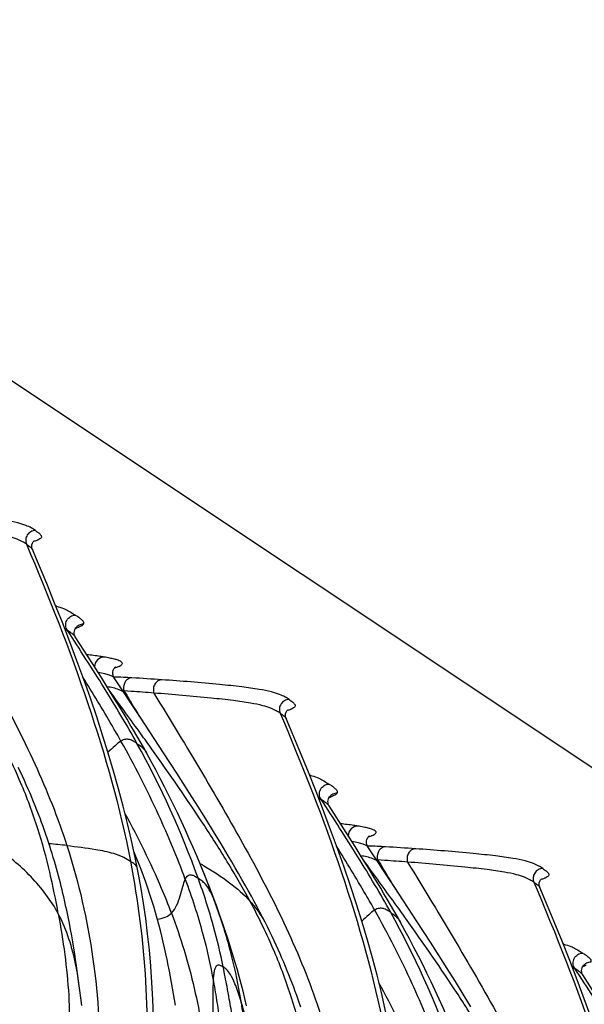
# Model space of a CAD drawing. Units: millimetres. Extents: x 0 to 297, y 0 to 210.
# Drawn here: x 219 to 224, y 147 to 157 of the extents above; entities that cross this region are included whole.
import ezdxf

# ---------------------------------------------------------------- set-up
doc = ezdxf.new("R2010")
doc.units = ezdxf.units.MM
doc.header["$LTSCALE"] = 16.335
doc.layers.add('DTM_AXIS', color=7, linetype='CONTINUOUS')

msp = doc.modelspace()

# ---------------------------------------------------------------- linework, layer by layer
at = {"layer": 'DTM_AXIS', "color": 7, "linetype": 'Continuous'}
for p, q in [((254.74959, 129.5072), (202.42425, 164.38544)), ((218.64197, 151.982), (218.64216, 151.98156)), ((219.13882, 151.18816), (219.14756, 151.19302)), ((218.97557, 151.16329), (219.00294, 151.14522)), ((219.02494, 151.13046), (219.00294, 151.14522)), ((219.26192, 150.80413), (219.0852, 151.08029)), ((219.08975, 151.17063), (219.08957, 151.1704)), ((219.35428, 150.65827), (219.26192, 150.80413)), ((219.50248, 150.76982), (219.50263, 150.76991)), ((219.41832, 150.55614), (219.35428, 150.65827)), ((219.75606, 150.24652), (219.48588, 150.65549)), ((219.48393, 150.45042), (219.41832, 150.55614)), ((219.66121, 150.51632), (219.58689, 150.52174)), ((219.58689, 150.52174), (219.61482, 150.47687)), ((219.61482, 150.47687), (219.64375, 150.43029)), ((219.55075, 150.34133), (219.48393, 150.45042)), ((219.9949, 149.88144), (219.75606, 150.24652)), ((221.25823, 150.23809), (221.25843, 150.23765)), ((220.13099, 149.67116), (219.9949, 149.88144)), ((220.26203, 149.46649), (220.13099, 149.67116)), ((220.34693, 149.33241), (220.26203, 149.46649)), ((221.75508, 149.44425), (221.76383, 149.44911)), ((221.59183, 149.41938), (221.61921, 149.4013)), ((221.64121, 149.38655), (221.61921, 149.4013)), ((221.70602, 149.42672), (221.70584, 149.42648)), ((220.4297, 149.2003), (220.34693, 149.33241)), ((221.87819, 149.06021), (221.70146, 149.33637)), ((220.51011, 149.07038), (220.4297, 149.2003)), ((220.58783, 148.94299), (220.51011, 149.07038)), ((221.97054, 148.91436), (221.87819, 149.06021)), ((222.11875, 149.02591), (222.11889, 149.026)), ((222.03458, 148.81223), (221.97054, 148.91436)), ((222.37233, 148.50261), (222.10214, 148.91158)), ((220.37197, 148.73846), (220.3805, 148.73364)), ((222.10019, 148.70651), (222.03458, 148.81223)), ((222.27748, 148.77241), (222.20315, 148.77783)), ((222.20315, 148.77783), (222.23109, 148.73295)), ((222.16702, 148.59742), (222.10019, 148.70651)), ((222.23109, 148.73295), (222.26002, 148.68638)), ((220.44159, 148.56421), (220.41619, 148.62781)), ((220.51688, 148.36852), (220.492, 148.43443)), ((222.61117, 148.13753), (222.37233, 148.50261)), ((223.8745, 148.49418), (223.87469, 148.49373)), ((220.53994, 148.30621), (220.51688, 148.36852)), ((219.02362, 148.12438), (219.01043, 148.19101)), ((222.74726, 147.92725), (222.61117, 148.13753)), ((219.03603, 148.05875), (219.02362, 148.12438)), ((219.04772, 147.99412), (219.03603, 148.05875)), ((219.05874, 147.93053), (219.04772, 147.99412)), ((219.06911, 147.86806), (219.05874, 147.93053)), ((219.07887, 147.80688), (219.06911, 147.86806)), ((219.08804, 147.7471), (219.07887, 147.80688)), ((219.09667, 147.68878), (219.08804, 147.7471)), ((219.10867, 147.6043), (219.09667, 147.68878)), ((223.00485, 147.52221), (222.92102, 147.65527)), ((224.2081, 147.67547), (224.23548, 147.65739)), ((224.25747, 147.64264), (224.23548, 147.65739)), ((224.32228, 147.68281), (224.32211, 147.68257)), ((219.11959, 147.5242), (219.10867, 147.6043)), ((219.13209, 147.42915), (219.11959, 147.5242)), ((223.0865, 147.39112), (223.00485, 147.52221)), ((224.49446, 147.3163), (224.31773, 147.59246)), ((219.14162, 147.3542), (219.13209, 147.42915)), ((219.15117, 147.27592), (219.14162, 147.3542)), ((220.11697, 147.27913), (220.09762, 147.39667)), ((223.16558, 147.26245), (223.0865, 147.39112))]:
    msp.add_line(p, q, dxfattribs=at)
for points in [[(218.64197, 151.98199), (218.6381, 151.9942), (218.63615, 152.0094), (218.63743, 152.02687), (218.64287, 152.04475), (218.65035, 152.05808), (218.65676, 152.06579), (218.6616, 152.07018)], [(219.72426, 148.69772), (219.70341, 148.80203), (219.66588, 148.97667), (219.62476, 149.1532), (219.58013, 149.3316), (219.53201, 149.51195), (219.48042, 149.69439), (219.42539, 149.87901), (219.36701, 150.06571), (219.30537, 150.25434), (219.24059, 150.44483), (219.17272, 150.6372), (219.10184, 150.83149), (219.02803, 151.02769), (218.9514, 151.22576), (218.87202, 151.42577), (218.79, 151.62769), (218.70545, 151.83149), (218.64216, 151.98155)], [(219.08975, 151.17063), (219.09238, 151.17389), (219.09614, 151.17786), (219.09796, 151.17951)], [(219.08523, 151.08024), (219.08466, 151.08114), (219.08106, 151.08785), (219.07743, 151.09725), (219.07477, 151.1087), (219.07379, 151.12272), (219.07541, 151.13818), (219.07929, 151.15163), (219.08412, 151.16197), (219.08957, 151.1704)], [(219.48584, 150.65555), (219.48168, 150.66257), (219.47771, 150.67122), (219.4743, 150.68179), (219.47209, 150.69389), (219.47157, 150.70621), (219.47271, 150.71849), (219.47551, 150.73045), (219.47944, 150.74078), (219.48383, 150.74913), (219.48836, 150.75589), (219.49264, 150.7611), (219.49627, 150.76481), (219.49908, 150.76729), (219.50119, 150.76892), (219.50248, 150.76982)], [(219.75356, 149.99813), (219.7199, 150.05665), (219.68606, 150.11479), (219.65218, 150.17234), (219.6183, 150.2293), (219.55075, 150.34133)], [(221.25824, 150.23808), (221.25437, 150.25029), (221.25241, 150.26548), (221.25369, 150.28296), (221.25914, 150.30084), (221.26662, 150.31417), (221.27302, 150.32188), (221.27786, 150.32627)], [(222.34053, 146.95381), (222.31967, 147.05812), (222.28215, 147.23276), (222.24103, 147.40929), (222.19639, 147.58769), (222.14828, 147.76803), (222.09669, 147.95048), (222.04166, 148.1351), (221.98327, 148.3218), (221.92164, 148.51043), (221.85686, 148.70091), (221.78899, 148.89328), (221.7181, 149.08758), (221.6443, 149.28378), (221.56767, 149.48184), (221.48828, 149.68185), (221.40626, 149.88377), (221.32172, 150.08758), (221.25843, 150.23764)], [(219.81901, 149.88202), (219.78697, 149.93926), (219.75356, 149.99813)], [(220.37572, 148.72692), (220.33772, 148.8176), (220.29984, 148.90589), (220.26086, 148.99465), (220.2208, 149.08383), (220.1798, 149.17304), (220.13787, 149.26224), (220.09495, 149.35152), (220.05113, 149.44064), (220.00642, 149.52956), (219.96081, 149.61827), (219.91441, 149.70653), (219.86728, 149.7942), (219.819, 149.88205)], [(219.01043, 148.19101), (219.00354, 148.22471), (218.99643, 148.25864), (218.9891, 148.29283), (218.98153, 148.32728), (218.97374, 148.362), (218.96569, 148.39699), (218.95739, 148.43227), (218.94882, 148.46784), (218.93997, 148.5037), (218.93083, 148.5399), (218.92138, 148.57643), (218.91163, 148.6133), (218.90155, 148.6505), (218.89113, 148.68806), (218.88037, 148.72596), (218.86926, 148.7642), (218.85779, 148.80276), (218.84596, 148.84166), (218.83375, 148.88089), (218.82116, 148.92044), (218.80817, 148.96034), (218.79478, 149.00055), (218.78097, 149.04111), (218.76673, 149.082), (218.75207, 149.12322), (218.73696, 149.16477), (218.7214, 149.20666), (218.7054, 149.24885), (218.68892, 149.29135), (218.67198, 149.33417), (218.65456, 149.37727), (218.63667, 149.42067), (218.61828, 149.46438), (218.59941, 149.50835), (218.58004, 149.55259), (218.56016, 149.59713), (218.53979, 149.64191), (218.5189, 149.68696), (218.49749, 149.73229)], [(221.7015, 149.33633), (221.70093, 149.33723), (221.69732, 149.34394), (221.6937, 149.35334), (221.69104, 149.36479), (221.69005, 149.37881), (221.69168, 149.39427), (221.69556, 149.40772), (221.70039, 149.41806), (221.70584, 149.42648)], [(221.70602, 149.42672), (221.70864, 149.42998), (221.7124, 149.43395), (221.71423, 149.4356)], [(221.04272, 148.13318), (221.01632, 148.18506), (220.98887, 148.23807), (220.96036, 148.29218), (220.9309, 148.34722), (220.90044, 148.40325), (220.86899, 148.46028), (220.83667, 148.51809), (220.80349, 148.57668), (220.76943, 148.63609), (220.7346, 148.69617), (220.69903, 148.75687), (220.6627, 148.81824), (220.58783, 148.94299)], [(222.1021, 148.91164), (222.09795, 148.91866), (222.09398, 148.92731), (222.09057, 148.93788), (222.08836, 148.94998), (222.08783, 148.9623), (222.08898, 148.97458), (222.09178, 148.98653), (222.09571, 148.99686), (222.1001, 149.00522), (222.10463, 149.01198), (222.10891, 149.01719), (222.11254, 149.02089), (222.11535, 149.02338), (222.11745, 149.02501), (222.11875, 149.02591)], [(219.73705, 148.74576), (219.71006, 148.81266), (219.69168, 148.85662)], [(219.78737, 148.61406), (219.7628, 148.67957), (219.73705, 148.74576)], [(219.89027, 147.16098), (219.88478, 147.33739), (219.87592, 147.51107), (219.86386, 147.68185), (219.84884, 147.84922), (219.83106, 148.01315), (219.81074, 148.17358), (219.78815, 148.32997), (219.76355, 148.48209), (219.73714, 148.63009), (219.72427, 148.69768)], [(220.41619, 148.62781), (220.39074, 148.69044), (220.37594, 148.72639)], [(220.09762, 147.39667), (220.08774, 147.45448), (220.07747, 147.51274), (220.06679, 147.57135), (220.05566, 147.63028), (220.04404, 147.68956), (220.03192, 147.74903), (220.01928, 147.80862), (220.00607, 147.86841), (219.99223, 147.92847), (219.97772, 147.98883), (219.96253, 148.04948), (219.94659, 148.11047), (219.92987, 148.17182), (219.91233, 148.23353), (219.89393, 148.29566), (219.87463, 148.35823), (219.85439, 148.42128), (219.83313, 148.48489), (219.8108, 148.54916), (219.78737, 148.61406)], [(220.492, 148.43443), (220.4669, 148.49965), (220.44159, 148.56421)], [(222.36982, 148.25421), (222.33616, 148.31274), (222.30233, 148.37087), (222.26845, 148.42843), (222.23457, 148.48539), (222.16702, 148.59742)], [(223.87451, 148.49417), (223.87064, 148.50637), (223.86868, 148.52157), (223.86996, 148.53905), (223.8754, 148.55693), (223.88288, 148.57026), (223.88929, 148.57797), (223.89413, 148.58236)], [(224.9568, 145.2099), (224.93594, 145.31421), (224.89841, 145.48884), (224.8573, 145.66538), (224.81266, 145.84378), (224.76454, 146.02412), (224.71295, 146.20656), (224.65792, 146.39119), (224.59954, 146.57788), (224.53791, 146.76652), (224.47312, 146.957), (224.40526, 147.14937), (224.33437, 147.34367), (224.26056, 147.53986), (224.18393, 147.73793), (224.10455, 147.93794), (224.02253, 148.13986), (223.93798, 148.34366), (223.8747, 148.49373)], [(220.85122, 147.27155), (220.8333, 147.34716), (220.81451, 147.42311), (220.79488, 147.49923), (220.77443, 147.57548), (220.75302, 147.65233), (220.73072, 147.72956), (220.70751, 147.80717), (220.68316, 147.88594), (220.65766, 147.96576), (220.63099, 148.04666), (220.60278, 148.12964), (220.57279, 148.2152), (220.54007, 148.30584)], [(222.43528, 148.13811), (222.40324, 148.19535), (222.36982, 148.25421)], [(221.41104, 147.25664), (221.39723, 147.2972), (221.383, 147.33809), (221.36834, 147.37931), (221.35323, 147.42086), (221.33767, 147.46275), (221.32166, 147.50493), (221.30519, 147.54744), (221.28824, 147.59026), (221.27083, 147.63336), (221.25293, 147.67676), (221.23455, 147.72047), (221.21567, 147.76443), (221.19631, 147.80868), (221.17643, 147.85322), (221.15605, 147.898), (221.13517, 147.94305), (221.11376, 147.98838), (221.09184, 148.03394), (221.0694, 148.07974), (221.04272, 148.13318)], [(222.99199, 146.98301), (222.95399, 147.07368), (222.9161, 147.16198), (222.87713, 147.25074), (222.83707, 147.33992), (222.79607, 147.42913), (222.75414, 147.51833), (222.71122, 147.60761), (222.6674, 147.69673), (222.62269, 147.78565), (222.57708, 147.87436), (222.53068, 147.96262), (222.48355, 148.05029), (222.43526, 148.13814)], [(222.92102, 147.65527), (222.8783, 147.72258), (222.74726, 147.92725)], [(224.31776, 147.59242), (224.3172, 147.59331), (224.31359, 147.60003), (224.30996, 147.60943), (224.3073, 147.62087), (224.30632, 147.6349), (224.30794, 147.65035), (224.31182, 147.66381), (224.31665, 147.67415), (224.32211, 147.68257)], [(224.32229, 147.6828), (224.32491, 147.68607), (224.32867, 147.69004), (224.33049, 147.69168)]]:
    msp.add_lwpolyline(points, dxfattribs=at)
for centre, radius, start, end in [((218.63856, 150.43985), 0.9879, 75.191439, 75.643946), ((218.89146, 151.29925), 0.09569, 90.23576, 94.205495), ((219.33986, 151.29294), 0.55406, 285.914449, 286.567707), ((219.50325, 150.66738), 0.09628, 89.746692, 95.21478), ((219.34837, 151.26433), 0.52421, 286.567983, 287.234042), ((219.27011, 143.03339), 7.63366, 87.664228, 88.417022), ((219.43137, 146.91062), 3.75307, 86.366444, 87.711673), ((217.23866, 111.46917), 39.26229, 85.998017, 86.450786), ((215.95626, 100.03068), 50.62141, 85.53725, 85.802803), ((177.6831, 124.39535), 49.38132, 31.530811, 31.817986), ((211.33132, 145.3343), 9.58951, 19.835039, 28.968107), ((221.25483, 148.69594), 0.9879, 75.191439, 75.643946), ((221.50772, 149.55534), 0.09569, 90.23576, 94.205495), ((217.99039, 139.5297), 9.44988, 83.876757, 85.001527), ((221.95612, 149.54903), 0.55406, 285.914449, 286.567707), ((222.11952, 148.92347), 0.09628, 89.746692, 95.21478), ((221.96463, 149.52042), 0.52421, 286.567983, 287.234042), ((221.88638, 141.28948), 7.63366, 87.664228, 88.417022), ((222.04764, 145.16671), 3.75307, 86.366444, 87.711673), ((219.85492, 109.72525), 39.26229, 85.998017, 86.450786), ((218.57253, 98.28677), 50.62141, 85.53725, 85.802803), ((212.67938, 145.5338), 8.33245, 19.993513, 22.52907), ((218.6658, 145.70628), 3.47924, 59.878832, 60.472761), ((180.29937, 122.65143), 49.38132, 31.530811, 31.817986), ((213.55106, 145.8527), 7.40427, 18.981837, 19.980753), ((213.94758, 143.59039), 9.58951, 19.835039, 28.968107), ((223.8711, 146.95202), 0.9879, 75.191439, 75.643946), ((224.12399, 147.81143), 0.09569, 90.23576, 94.205495)]:
    msp.add_arc(centre, radius, start, end, dxfattribs=at)
for points, knots in [([(218.67328, 152.17554), (218.65963, 152.18463), (218.62877, 152.20494), (218.56856, 152.23284), (218.47944, 152.25918), (218.34913, 152.28448), (218.1702, 152.30883), (217.83584, 152.34455), (217.56077, 152.36574), (217.36254, 152.37964)], [0, 0, 0, 0, 0.03683841, 0.08280529, 0.1484038, 0.24498548, 0.38063927, 0.55378754, 1, 1, 1, 1]), ([(217.27889, 152.24252), (217.44781, 151.96672), (217.77813, 151.41988), (218.25314, 150.60168), (218.67801, 149.77989), (218.90544, 149.21301), (218.99838, 148.92567)], [0, 0, 0, 0, 0.25916243, 0.51192429, 0.75800554, 1, 1, 1, 1]), ([(218.58185, 152.03431), (218.56827, 152.04336), (218.53761, 152.06354), (218.47784, 152.09131), (218.38945, 152.11757), (218.26019, 152.14309), (218.0825, 152.1678), (217.74991, 152.20445), (217.47621, 152.22712), (217.27889, 152.24252)], [0, 0, 0, 0, 0.03685023, 0.08274946, 0.14818212, 0.24454557, 0.38001107, 0.55311727, 1, 1, 1, 1]), ([(218.67328, 152.17554), (218.65702, 152.17552), (218.62385, 152.16699), (218.58662, 152.13203), (218.56998, 152.08355), (218.57542, 152.04947), (218.58185, 152.0343)], [0, 0, 0, 0, 0.24788025, 0.49745797, 0.74867278, 1, 1, 1, 1]), ([(218.67328, 152.17554), (218.68515, 152.16762), (218.70229, 152.15637), (218.72188, 152.13964), (218.7321, 152.1276), (218.73724, 152.11408), (218.73264, 152.09944), (218.71807, 152.0869), (218.70515, 152.08043), (218.69723, 152.07702)], [0, 0, 0, 0, 0.29302934, 0.42043576, 0.52757464, 0.61599192, 0.7036365, 0.82281263, 1, 1, 1, 1]), ([(218.58185, 152.03431), (218.59441, 152.02593), (218.61626, 152.01133), (218.63726, 151.99264), (218.64197, 151.982)], [0, 0, 0, 0, 0.56444238, 1, 1, 1, 1]), ([(218.58185, 152.03431), (218.81126, 151.49367), (219.23423, 150.42463), (219.5472, 149.31468), (219.65333, 148.76313)], [0, 0, 0, 0, 0.51115299, 1, 1, 1, 1]), ([(218.69723, 152.07702), (218.6942, 152.07571), (218.68003, 152.07001), (218.66542, 152.06545), (218.65389, 152.0622)], [0, 0, 0, 0, 0.21568436, 1, 1, 1, 1]), ([(218.89106, 151.39494), (218.91526, 151.38854), (218.95661, 151.3759), (219.02203, 151.34478), (219.06151, 151.31867), (219.08579, 151.30249)], [0, 0, 0, 0, 0.34642824, 0.59616227, 1, 1, 1, 1]), ([(219.00294, 151.14522), (218.9931, 151.1602), (218.98139, 151.19627), (218.99366, 151.25115), (219.03181, 151.29225), (219.06808, 151.30247), (219.08579, 151.30249)], [0, 0, 0, 0, 0.25093524, 0.50230074, 0.75210796, 1, 1, 1, 1]), ([(219.16866, 151.2099), (219.1712, 151.21321), (219.17493, 151.22122), (219.17108, 151.23428), (219.16212, 151.24556), (219.14512, 151.26121), (219.11922, 151.28019), (219.09722, 151.29487), (219.08579, 151.30249)], [0, 0, 0, 0, 0.09286028, 0.18106649, 0.28683313, 0.41132707, 0.69439005, 1, 1, 1, 1]), ([(219.08687, 151.1662), (219.08977, 151.16723), (219.10062, 151.17118), (219.11137, 151.17544), (219.11915, 151.17882)], [0, 0, 0, 0, 0.26599585, 1, 1, 1, 1]), ([(219.16866, 151.2099), (219.15361, 151.20992), (219.123, 151.20281), (219.0989, 151.18268), (219.08975, 151.17063)], [0, 0, 0, 0, 0.49875276, 1, 1, 1, 1]), ([(219.11915, 151.17882), (219.12091, 151.17959), (219.12754, 151.18253), (219.13409, 151.18568), (219.13882, 151.18816)], [0, 0, 0, 0, 0.26416809, 1, 1, 1, 1]), ([(219.14756, 151.19302), (219.14983, 151.19437), (219.15744, 151.19916), (219.16477, 151.20483), (219.16866, 151.2099)], [0, 0, 0, 0, 0.29165201, 1, 1, 1, 1]), ([(219.72108, 149.97872), (219.61384, 150.17291), (219.37969, 150.56529), (219.13184, 150.9489), (219.00294, 151.14522)], [0, 0, 0, 0, 0.48576059, 1, 1, 1, 1]), ([(219.08519, 151.0803), (219.07881, 151.09023), (219.05799, 151.10727), (219.03685, 151.12236), (219.02494, 151.13046)], [0, 0, 0, 0, 0.45040418, 1, 1, 1, 1]), ([(219.3807, 150.87046), (219.36772, 150.87258), (219.30912, 150.88158), (219.25028, 150.88902), (219.20446, 150.89443)], [0, 0, 0, 0, 0.22183872, 1, 1, 1, 1]), ([(219.3807, 150.87046), (219.35589, 150.87029), (219.30401, 150.84788), (219.28369, 150.79575), (219.28329, 150.77029)], [0, 0, 0, 0, 0.49349506, 1, 1, 1, 1]), ([(219.55115, 150.78264), (219.55651, 150.78566), (219.56519, 150.79094), (219.57343, 150.80452), (219.5659, 150.8186), (219.54906, 150.82863), (219.5229, 150.83948), (219.48573, 150.85001), (219.43721, 150.86076), (219.40085, 150.86718), (219.3807, 150.87046)], [0, 0, 0, 0, 0.07748566, 0.12872097, 0.17899168, 0.25695358, 0.37404812, 0.53502053, 0.74287506, 1, 1, 1, 1]), ([(219.52313, 150.7702), (219.52585, 150.77119), (219.53539, 150.77485), (219.54476, 150.77904), (219.55115, 150.78264)], [0, 0, 0, 0, 0.28298364, 1, 1, 1, 1]), ([(219.48584, 150.65555), (219.48189, 150.66145), (219.4654, 150.67213), (219.43235, 150.68468), (219.38278, 150.69774), (219.3442, 150.70538), (219.32207, 150.70939)], [0, 0, 0, 0, 0.12218937, 0.3227319, 0.61303178, 1, 1, 1, 1]), ([(219.55622, 150.00327), (219.52599, 150.05709), (219.39856, 150.27944), (219.26514, 150.4983), (219.16299, 150.66387)], [0, 0, 0, 0, 0.24085728, 1, 1, 1, 1]), ([(219.66922, 150.65615), (219.65274, 150.65584), (219.61804, 150.64273), (219.59729, 150.61294), (219.59068, 150.5963)], [0, 0, 0, 0, 0.47945681, 1, 1, 1, 1]), ([(219.97881, 150.63572), (219.96453, 150.63548), (219.93485, 150.62642), (219.9025, 150.59244), (219.88719, 150.54664), (219.89026, 150.51381), (219.89516, 150.49861)], [0, 0, 0, 0, 0.2332755, 0.47989544, 0.73909134, 1, 1, 1, 1]), ([(221.28954, 150.43162), (221.27589, 150.44072), (221.24504, 150.46103), (221.18482, 150.48893), (221.09571, 150.51527), (220.9654, 150.54057), (220.78646, 150.56492), (220.45211, 150.60064), (220.17704, 150.62183), (219.97881, 150.63572)], [0, 0, 0, 0, 0.03683841, 0.08280529, 0.1484038, 0.24498548, 0.38063927, 0.55378754, 1, 1, 1, 1]), ([(219.58779, 150.50162), (219.58336, 150.50831), (219.5669, 150.52137), (219.50952, 150.54611), (219.45549, 150.55668), (219.41399, 150.56395)], [0, 0, 0, 0, 0.12845881, 0.32531118, 1, 1, 1, 1]), ([(219.87357, 149.92091), (219.83649, 149.97295), (219.69441, 150.17125), (219.55077, 150.36843), (219.44466, 150.51389)], [0, 0, 0, 0, 0.26195981, 1, 1, 1, 1]), ([(219.89516, 150.49861), (220.06408, 150.22281), (220.3944, 149.67597), (220.86941, 148.85777), (221.29428, 148.03597), (221.52171, 147.46909), (221.61465, 147.18176)], [0, 0, 0, 0, 0.25916243, 0.51192429, 0.75800554, 1, 1, 1, 1]), ([(221.19812, 150.29039), (221.18454, 150.29945), (221.15388, 150.31962), (221.09411, 150.34739), (221.00572, 150.37366), (220.87645, 150.39918), (220.69877, 150.42389), (220.36618, 150.46054), (220.09248, 150.48321), (219.89516, 150.49861)], [0, 0, 0, 0, 0.03685023, 0.08274946, 0.14818212, 0.24454557, 0.38001107, 0.55311727, 1, 1, 1, 1]), ([(221.28954, 150.43162), (221.27329, 150.4316), (221.24011, 150.42308), (221.20288, 150.38811), (221.18625, 150.33964), (221.19168, 150.30556), (221.19812, 150.29039)], [0, 0, 0, 0, 0.24788025, 0.49745797, 0.74867278, 1, 1, 1, 1]), ([(221.28954, 150.43162), (221.30142, 150.42371), (221.31856, 150.41246), (221.33815, 150.39573), (221.34837, 150.38369), (221.35351, 150.37017), (221.34891, 150.35553), (221.33434, 150.34299), (221.32142, 150.33652), (221.31349, 150.33311)], [0, 0, 0, 0, 0.29302934, 0.42043576, 0.52757464, 0.61599192, 0.7036365, 0.82281263, 1, 1, 1, 1]), ([(221.19812, 150.29039), (221.21068, 150.28202), (221.23253, 150.26742), (221.25353, 150.24873), (221.25824, 150.23808)], [0, 0, 0, 0, 0.56444238, 1, 1, 1, 1]), ([(221.19812, 150.29039), (221.42753, 149.74976), (221.8505, 148.68071), (222.16347, 147.57077), (222.2696, 147.01922)], [0, 0, 0, 0, 0.51115299, 1, 1, 1, 1]), ([(221.31349, 150.33311), (221.31047, 150.3318), (221.2963, 150.3261), (221.28169, 150.32154), (221.27016, 150.31829)], [0, 0, 0, 0, 0.21568436, 1, 1, 1, 1]), ([(218.90975, 148.22116), (218.8839, 148.36505), (218.82517, 148.66028), (218.70126, 149.1147), (218.52085, 149.59907), (218.36257, 149.92472), (218.27156, 150.09359)], [0, 0, 0, 0, 0.22071705, 0.45426481, 0.71035357, 1, 1, 1, 1]), ([(219.55622, 150.00327), (219.53389, 149.98967), (219.48986, 149.95024), (219.44705, 149.91043), (219.42218, 149.88954)], [0, 0, 0, 0, 0.44598791, 1, 1, 1, 1]), ([(219.72108, 149.97872), (219.70894, 149.98681), (219.68516, 150.00267), (219.64613, 150.02097), (219.60002, 150.02454), (219.57057, 150.01201), (219.55622, 150.00327)], [0, 0, 0, 0, 0.24535639, 0.48113135, 0.71741984, 1, 1, 1, 1]), ([(220.21947, 148.57619), (220.1366, 148.80204), (219.93457, 149.28721), (219.69549, 149.75531), (219.55622, 150.00327)], [0, 0, 0, 0, 0.45826706, 1, 1, 1, 1]), ([(219.72108, 149.97872), (219.73894, 149.96681), (219.77754, 149.94088), (219.80695, 149.90371), (219.819, 149.88205)], [0, 0, 0, 0, 0.46420064, 1, 1, 1, 1]), ([(220.88783, 148.34968), (220.81775, 148.47971), (220.66489, 148.74327), (220.33051, 149.26989), (220.05883, 149.66096), (219.87357, 149.92091)], [0, 0, 0, 0, 0.23682603, 0.48823454, 1, 1, 1, 1]), ([(221.50733, 149.65103), (221.53153, 149.64463), (221.57287, 149.63199), (221.63829, 149.60087), (221.67778, 149.57476), (221.70206, 149.55858)], [0, 0, 0, 0, 0.34642824, 0.59616227, 1, 1, 1, 1]), ([(221.61921, 149.4013), (221.60937, 149.41629), (221.59766, 149.45236), (221.60993, 149.50723), (221.64808, 149.54834), (221.68435, 149.55855), (221.70206, 149.55858)], [0, 0, 0, 0, 0.25093524, 0.50230074, 0.75210796, 1, 1, 1, 1]), ([(221.78493, 149.46599), (221.78747, 149.4693), (221.7912, 149.47731), (221.78735, 149.49037), (221.77839, 149.50164), (221.76139, 149.5173), (221.73549, 149.53628), (221.71349, 149.55096), (221.70206, 149.55858)], [0, 0, 0, 0, 0.09286028, 0.18106649, 0.28683313, 0.41132707, 0.69439005, 1, 1, 1, 1]), ([(221.78493, 149.46599), (221.76988, 149.46601), (221.73927, 149.45889), (221.71517, 149.43876), (221.70602, 149.42672)], [0, 0, 0, 0, 0.49875276, 1, 1, 1, 1]), ([(221.76383, 149.44911), (221.76609, 149.45045), (221.77371, 149.45525), (221.78103, 149.46092), (221.78493, 149.46599)], [0, 0, 0, 0, 0.29165201, 1, 1, 1, 1]), ([(222.33734, 148.2348), (222.2301, 148.429), (221.99595, 148.82138), (221.7481, 149.20499), (221.61921, 149.4013)], [0, 0, 0, 0, 0.48576059, 1, 1, 1, 1]), ([(221.70146, 149.33639), (221.69507, 149.34632), (221.67426, 149.36336), (221.65312, 149.37845), (221.64121, 149.38655)], [0, 0, 0, 0, 0.45040418, 1, 1, 1, 1]), ([(221.70314, 149.42229), (221.70603, 149.42332), (221.71689, 149.42727), (221.72764, 149.43153), (221.73541, 149.43491)], [0, 0, 0, 0, 0.26599585, 1, 1, 1, 1]), ([(221.73541, 149.43491), (221.73717, 149.43567), (221.74381, 149.43862), (221.75035, 149.44177), (221.75508, 149.44425)], [0, 0, 0, 0, 0.26416809, 1, 1, 1, 1]), ([(220.07694, 148.22891), (220.0449, 148.31426), (219.90482, 148.66399), (219.73686, 149.00211), (219.6, 149.25265)], [0, 0, 0, 0, 0.24203933, 1, 1, 1, 1]), ([(221.99697, 149.12655), (221.98399, 149.12867), (221.92538, 149.13767), (221.86655, 149.14511), (221.82073, 149.15052)], [0, 0, 0, 0, 0.22183872, 1, 1, 1, 1]), ([(221.99697, 149.12655), (221.97216, 149.12638), (221.92028, 149.10397), (221.89996, 149.05184), (221.89955, 149.02638)], [0, 0, 0, 0, 0.49349506, 1, 1, 1, 1]), ([(222.16741, 149.03873), (222.17277, 149.04175), (222.18146, 149.04703), (222.1897, 149.06061), (222.18217, 149.07468), (222.16533, 149.08472), (222.13916, 149.09557), (222.102, 149.1061), (222.05348, 149.11685), (222.01712, 149.12327), (221.99697, 149.12655)], [0, 0, 0, 0, 0.07748566, 0.12872097, 0.17899168, 0.25695358, 0.37404812, 0.53502053, 0.74287506, 1, 1, 1, 1]), ([(222.1021, 148.91164), (222.09816, 148.91754), (222.08167, 148.92821), (222.04862, 148.94077), (221.99905, 148.95383), (221.96047, 148.96147), (221.93833, 148.96547)], [0, 0, 0, 0, 0.12218937, 0.3227319, 0.61303178, 1, 1, 1, 1]), ([(222.1394, 149.02629), (222.14211, 149.02728), (222.15166, 149.03093), (222.16103, 149.03513), (222.16741, 149.03873)], [0, 0, 0, 0, 0.28298364, 1, 1, 1, 1]), ([(218.90975, 148.22116), (218.83547, 148.36061), (218.6384, 148.61927), (218.3891, 148.82261), (218.25739, 148.91712)], [0, 0, 0, 0, 0.49356917, 1, 1, 1, 1]), ([(218.99838, 148.92567), (219.24436, 148.16521), (219.40904, 146.95027), (219.25799, 145.36699), (219.06207, 144.59898), (218.93419, 144.23041)], [0, 0, 0, 0, 0.50349531, 0.754236, 1, 1, 1, 1]), ([(218.99838, 148.92567), (219.09768, 148.91496), (219.25888, 148.89491), (219.45561, 148.85569), (219.57634, 148.81285), (219.63116, 148.77791), (219.65333, 148.76313)], [0, 0, 0, 0, 0.43990038, 0.71493448, 0.88264433, 1, 1, 1, 1]), ([(222.17249, 148.25936), (222.14226, 148.31317), (222.01483, 148.53553), (221.88141, 148.75439), (221.77926, 148.91996)], [0, 0, 0, 0, 0.24085728, 1, 1, 1, 1]), ([(222.28549, 148.91224), (222.269, 148.91192), (222.23431, 148.89882), (222.21355, 148.86903), (222.20695, 148.85239)], [0, 0, 0, 0, 0.47945681, 1, 1, 1, 1]), ([(222.59508, 148.89181), (222.5808, 148.89157), (222.55111, 148.88251), (222.51877, 148.84853), (222.50346, 148.80273), (222.50653, 148.7699), (222.51143, 148.7547)], [0, 0, 0, 0, 0.2332755, 0.47989544, 0.73909134, 1, 1, 1, 1]), ([(223.90581, 148.68771), (223.89216, 148.69681), (223.86131, 148.71711), (223.80109, 148.74502), (223.71197, 148.77136), (223.58166, 148.79665), (223.40273, 148.821), (223.06837, 148.85672), (222.79331, 148.87792), (222.59508, 148.89181)], [0, 0, 0, 0, 0.03683841, 0.08280529, 0.1484038, 0.24498548, 0.38063927, 0.55378754, 1, 1, 1, 1]), ([(219.65333, 148.76313), (219.81034, 147.94716), (219.91535, 146.31773), (219.55768, 144.71882), (219.26849, 143.99436)], [0, 0, 0, 0, 0.51579478, 1, 1, 1, 1]), ([(219.72426, 148.69772), (219.72312, 148.70356), (219.71572, 148.71568), (219.69178, 148.73787), (219.66922, 148.75254), (219.65333, 148.76313)], [0, 0, 0, 0, 0.18183435, 0.41574806, 1, 1, 1, 1]), ([(222.20406, 148.75771), (222.19963, 148.7644), (222.18316, 148.77746), (222.12578, 148.8022), (222.07176, 148.81277), (222.03025, 148.82004)], [0, 0, 0, 0, 0.12845881, 0.32531118, 1, 1, 1, 1]), ([(222.48984, 148.17699), (222.45275, 148.22903), (222.31067, 148.42734), (222.16703, 148.62452), (222.06093, 148.76998)], [0, 0, 0, 0, 0.26195981, 1, 1, 1, 1]), ([(222.51143, 148.7547), (222.68034, 148.4789), (223.01066, 147.93206), (223.48567, 147.11386), (223.91054, 146.29206), (224.13797, 145.72518), (224.23092, 145.43784)], [0, 0, 0, 0, 0.25916243, 0.51192429, 0.75800554, 1, 1, 1, 1]), ([(223.81439, 148.54648), (223.80081, 148.55553), (223.77014, 148.57571), (223.71038, 148.60348), (223.62198, 148.62975), (223.49272, 148.65527), (223.31504, 148.67998), (222.98244, 148.71663), (222.70875, 148.7393), (222.51143, 148.7547)], [0, 0, 0, 0, 0.03685023, 0.08274946, 0.14818212, 0.24454557, 0.38001107, 0.55311727, 1, 1, 1, 1]), ([(220.41179, 148.71571), (220.50301, 148.66278), (220.67227, 148.55408), (220.82421, 148.42063), (220.88783, 148.34968)], [0, 0, 0, 0, 0.52531862, 1, 1, 1, 1]), ([(223.90581, 148.68771), (223.88956, 148.68769), (223.85638, 148.67917), (223.81915, 148.6442), (223.80251, 148.59573), (223.80795, 148.56165), (223.81439, 148.54648)], [0, 0, 0, 0, 0.24788025, 0.49745797, 0.74867278, 1, 1, 1, 1]), ([(223.90581, 148.68771), (223.91768, 148.6798), (223.93482, 148.66855), (223.95441, 148.65181), (223.96464, 148.63978), (223.96977, 148.62626), (223.96517, 148.61162), (223.9506, 148.59908), (223.93768, 148.59261), (223.92976, 148.58919)], [0, 0, 0, 0, 0.29302934, 0.42043576, 0.52757464, 0.61599192, 0.7036365, 0.82281263, 1, 1, 1, 1]), ([(220.07694, 148.22891), (220.09944, 148.25142), (220.13463, 148.30973), (220.16751, 148.40393), (220.19218, 148.49474), (220.20846, 148.55234), (220.21947, 148.57619)], [0, 0, 0, 0, 0.25249066, 0.52785051, 0.79157422, 1, 1, 1, 1]), ([(220.21947, 148.57619), (220.22332, 148.58454), (220.23118, 148.59888), (220.24651, 148.6152), (220.26361, 148.62329), (220.28785, 148.62402), (220.31815, 148.61075), (220.34008, 148.59603), (220.35191, 148.58815)], [0, 0, 0, 0, 0.16973839, 0.29959896, 0.40690062, 0.50938777, 0.73754046, 1, 1, 1, 1]), ([(220.21947, 148.57619), (220.28653, 148.39342), (220.40006, 148.04596), (220.47881, 147.6891), (220.50934, 147.52161)], [0, 0, 0, 0, 0.53347979, 1, 1, 1, 1]), ([(220.60986, 147.67302), (220.58104, 147.81317), (220.50924, 148.12238), (220.4108, 148.42433), (220.35191, 148.58815)], [0, 0, 0, 0, 0.45112982, 1, 1, 1, 1]), ([(220.50964, 148.38277), (220.49682, 148.4125), (220.47278, 148.46261), (220.43153, 148.52315), (220.39127, 148.56178), (220.36436, 148.57985), (220.35191, 148.58815)], [0, 0, 0, 0, 0.36877847, 0.63137746, 0.8296654, 1, 1, 1, 1]), ([(223.81439, 148.54648), (224.0438, 148.00585), (224.46676, 146.9368), (224.77974, 145.82686), (224.88586, 145.27531)], [0, 0, 0, 0, 0.51115299, 1, 1, 1, 1]), ([(223.81439, 148.54648), (223.82694, 148.53811), (223.8488, 148.52351), (223.86979, 148.50482), (223.87451, 148.49417)], [0, 0, 0, 0, 0.56444238, 1, 1, 1, 1]), ([(223.92976, 148.58919), (223.92674, 148.58789), (223.91256, 148.58218), (223.89795, 148.57763), (223.88642, 148.57437)], [0, 0, 0, 0, 0.21568436, 1, 1, 1, 1]), ([(220.53994, 148.30621), (220.53743, 148.31304), (220.52784, 148.33876), (220.51763, 148.36425), (220.50964, 148.38277)], [0, 0, 0, 0, 0.26517274, 1, 1, 1, 1]), ([(221.52601, 146.47725), (221.50017, 146.62114), (221.44144, 146.91637), (221.31752, 147.37079), (221.13712, 147.85516), (220.97884, 148.18081), (220.88783, 148.34968)], [0, 0, 0, 0, 0.22071705, 0.45426481, 0.71035357, 1, 1, 1, 1]), ([(220.88783, 148.34968), (220.90633, 148.32905), (220.97482, 148.24705), (221.03184, 148.1556), (221.06693, 148.08474)], [0, 0, 0, 0, 0.25952502, 1, 1, 1, 1]), ([(220.55269, 148.26108), (220.60741, 148.10188), (220.69999, 147.7963), (220.76393, 147.48358), (220.78898, 147.33522)], [0, 0, 0, 0, 0.52803244, 1, 1, 1, 1]), ([(222.17249, 148.25936), (222.15016, 148.24576), (222.10612, 148.20633), (222.06332, 148.16652), (222.03845, 148.14563)], [0, 0, 0, 0, 0.44598791, 1, 1, 1, 1]), ([(222.33734, 148.2348), (222.32521, 148.24289), (222.30143, 148.25876), (222.2624, 148.27706), (222.21629, 148.28062), (222.18684, 148.26809), (222.17249, 148.25936)], [0, 0, 0, 0, 0.24535639, 0.48113135, 0.71741984, 1, 1, 1, 1]), ([(222.83574, 146.83228), (222.75286, 147.05813), (222.55083, 147.5433), (222.31176, 148.0114), (222.17249, 148.25936)], [0, 0, 0, 0, 0.45826706, 1, 1, 1, 1]), ([(222.33734, 148.2348), (222.35521, 148.22289), (222.39381, 148.19697), (222.42322, 148.1598), (222.43526, 148.13814)], [0, 0, 0, 0, 0.46420064, 1, 1, 1, 1]), ([(219.12579, 147.47745), (219.11657, 147.54749), (219.07593, 147.80279), (218.99823, 148.05504), (218.90975, 148.22116)], [0, 0, 0, 0, 0.27289375, 1, 1, 1, 1]), ([(218.90975, 148.22116), (218.95974, 147.94282), (219.04067, 147.38401), (219.02488, 146.81561), (218.98277, 146.53808)], [0, 0, 0, 0, 0.50186079, 1, 1, 1, 1]), ([(219.93159, 148.16643), (219.95863, 148.1695), (220.01166, 148.18079), (220.05834, 148.21031), (220.07694, 148.22891)], [0, 0, 0, 0, 0.50849888, 1, 1, 1, 1]), ([(220.07694, 148.22891), (220.17194, 147.9759), (220.32913, 147.45593), (220.41607, 146.92007), (220.44472, 146.6505)], [0, 0, 0, 0, 0.49922591, 1, 1, 1, 1]), ([(223.50409, 146.60577), (223.43402, 146.7358), (223.28116, 146.99936), (222.94678, 147.52597), (222.67509, 147.91705), (222.48984, 148.17699)], [0, 0, 0, 0, 0.23682603, 0.48823454, 1, 1, 1, 1]), ([(224.1236, 147.90711), (224.1478, 147.90071), (224.18914, 147.88808), (224.25456, 147.85696), (224.29405, 147.83085), (224.31833, 147.81466)], [0, 0, 0, 0, 0.34642824, 0.59616227, 1, 1, 1, 1]), ([(224.23548, 147.65739), (224.22564, 147.67238), (224.21393, 147.70845), (224.22619, 147.76332), (224.26434, 147.80443), (224.30061, 147.81464), (224.31833, 147.81466)], [0, 0, 0, 0, 0.25093524, 0.50230074, 0.75210796, 1, 1, 1, 1]), ([(224.4012, 147.72208), (224.40374, 147.72539), (224.40747, 147.73339), (224.40362, 147.74645), (224.39466, 147.75773), (224.37765, 147.77339), (224.35176, 147.79237), (224.32975, 147.80705), (224.31833, 147.81466)], [0, 0, 0, 0, 0.09286028, 0.18106649, 0.28683313, 0.41132707, 0.69439005, 1, 1, 1, 1]), ([(224.4012, 147.72208), (224.38614, 147.7221), (224.35554, 147.71498), (224.33143, 147.69485), (224.32228, 147.68281)], [0, 0, 0, 0, 0.49875276, 1, 1, 1, 1]), ([(220.50934, 147.52161), (220.51022, 147.54462), (220.51262, 147.58409), (220.51987, 147.63445), (220.52972, 147.66793), (220.54246, 147.68888), (220.55994, 147.69655), (220.57673, 147.69273), (220.5931, 147.68431), (220.60394, 147.67697), (220.60986, 147.67302)], [0, 0, 0, 0, 0.28211661, 0.48448572, 0.62126175, 0.70977976, 0.7742407, 0.83998235, 0.91280907, 1, 1, 1, 1]), ([(220.69876, 146.83197), (220.71727, 146.87009), (220.7389, 146.94807), (220.72115, 147.06002), (220.70387, 147.16288), (220.68643, 147.26532), (220.66844, 147.36753), (220.6436, 147.50357), (220.62377, 147.60534), (220.60986, 147.67302)], [0, 0, 0, 0, 0.14858569, 0.27238237, 0.39379699, 0.51516704, 0.63648054, 0.75772796, 1, 1, 1, 1]), ([(220.78898, 147.33522), (220.7715, 147.39085), (220.74141, 147.47991), (220.6942, 147.585), (220.65173, 147.64386), (220.62216, 147.66482), (220.60986, 147.67302)], [0, 0, 0, 0, 0.44925403, 0.72329723, 0.88609818, 1, 1, 1, 1]), ([(224.95361, 146.49089), (224.84637, 146.68509), (224.61222, 147.07747), (224.36437, 147.46108), (224.23548, 147.65739)], [0, 0, 0, 0, 0.48576059, 1, 1, 1, 1]), ([(224.31772, 147.59248), (224.31134, 147.60241), (224.29053, 147.61945), (224.26939, 147.63454), (224.25747, 147.64264)], [0, 0, 0, 0, 0.45040418, 1, 1, 1, 1]), ([(224.31941, 147.67838), (224.3223, 147.67941), (224.33316, 147.68336), (224.3439, 147.68762), (224.35168, 147.691)], [0, 0, 0, 0, 0.26599585, 1, 1, 1, 1]), ([(220.44472, 146.6505), (220.45662, 146.6783), (220.47503, 146.74173), (220.49839, 146.88581), (220.5083, 147.08236), (220.5084, 147.30909), (220.50681, 147.45579), (220.50934, 147.52161)], [0, 0, 0, 0, 0.1033987, 0.2244199, 0.49868488, 0.77477258, 1, 1, 1, 1]), ([(220.50934, 147.52161), (220.52251, 147.44935), (220.5468, 147.30405), (220.57304, 147.12158), (220.59241, 146.97487), (220.60606, 146.86436), (220.62, 146.75366), (220.62705, 146.67889), (220.62497, 146.64147)], [0, 0, 0, 0, 0.24807793, 0.49747774, 0.6225861, 0.74790809, 0.87339712, 1, 1, 1, 1]), ([(222.69321, 146.485), (222.66116, 146.57035), (222.52109, 146.92008), (222.35313, 147.2582), (222.21627, 147.50874)], [0, 0, 0, 0, 0.24203933, 1, 1, 1, 1]), ([(221.00143, 146.3896), (220.99283, 146.46744), (220.96612, 146.63086), (220.91379, 146.87605), (220.8541, 147.11382), (220.81078, 147.26582), (220.78898, 147.33522)], [0, 0, 0, 0, 0.24214691, 0.51144305, 0.77510001, 1, 1, 1, 1]), ([(220.78898, 147.33522), (220.80275, 147.25363), (220.82127, 147.13072), (220.84275, 146.9662), (220.85758, 146.84221), (220.87133, 146.71778), (220.8844, 146.5932), (220.8947, 146.48697), (220.87935, 146.39889), (220.86067, 146.3556), (220.8486, 146.33421)], [0, 0, 0, 0, 0.24472957, 0.36759315, 0.49074055, 0.6141255, 0.73769469, 0.8620121, 0.92734615, 1, 1, 1, 1])]:
    msp.add_open_spline(points, degree=3, knots=knots, dxfattribs=at)
for points in [[(219.50368, 150.76366), (219.51021, 150.76569), (219.51671, 150.76784), (219.52313, 150.7702)], [(219.59068, 150.5963), (219.5815, 150.57317), (219.58007, 150.54568), (219.58689, 150.52174)], [(219.58689, 150.52174), (219.58231, 150.52207), (219.57775, 150.52276), (219.57324, 150.52361)], [(222.11994, 149.01975), (222.12648, 149.02177), (222.13297, 149.02393), (222.1394, 149.02629)], [(222.20695, 148.85239), (222.19776, 148.82926), (222.19634, 148.80177), (222.20315, 148.77783)], [(222.20315, 148.77783), (222.19857, 148.77816), (222.19402, 148.77885), (222.18951, 148.7797)]]:
    msp.add_open_spline(points, degree=3, dxfattribs=at)

doc.saveas('drawing.dxf')
